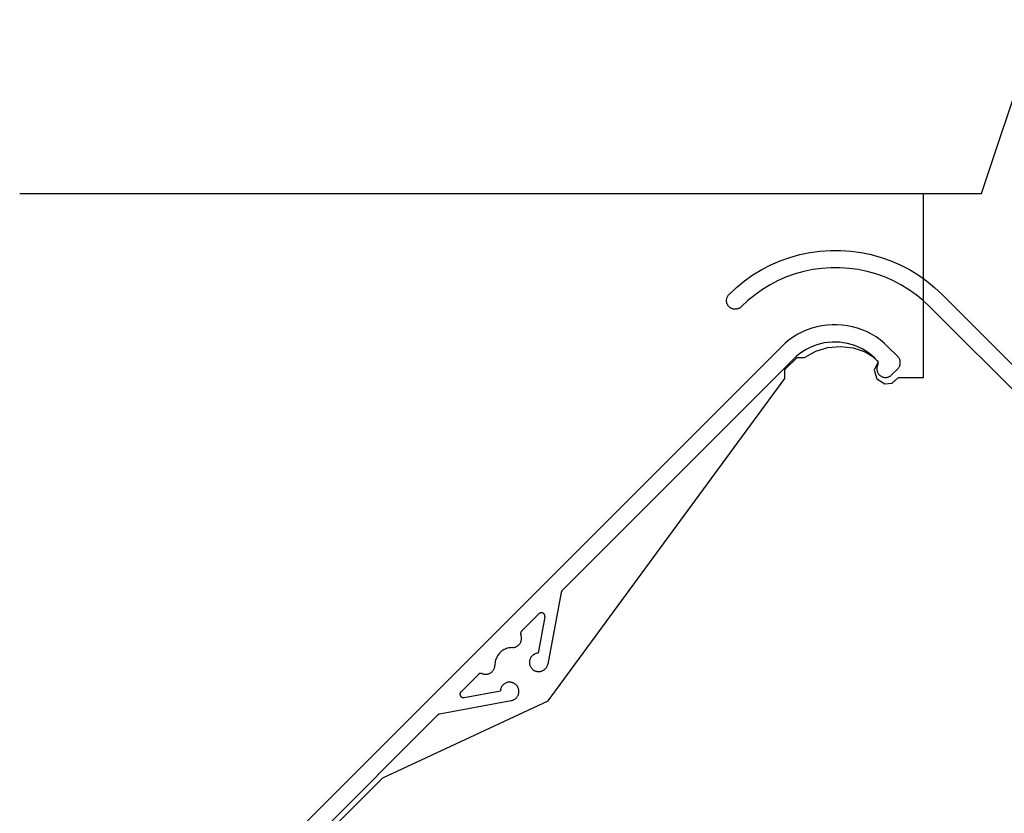
# Model space of a CAD drawing. Units: millimetres. Extents: x 176 to 1302, y 145 to 1333.
# Drawn here: x 343 to 428, y 578 to 646 of the extents above; entities that cross this region are included whole.
import ezdxf

# ---------------------------------------------------------------- set-up
doc = ezdxf.new("R2010")
doc.units = ezdxf.units.MM
doc.layers.get('0').update_dxf_attribs({"linetype": 'CONTINUOUS'})

msp = doc.modelspace()

# ---------------------------------------------------------------- linework, layer by layer
for p, q in [((426.317, 631.05), (431.317, 646.05)), ((343.291, 631.05), (426.317, 631.05)), ((421.317, 624.605), (421.317, 631.05)), ((409.788, 625.533), (410.642, 625.772)), ((410.642, 625.772), (411.511, 625.953)), ((411.511, 625.953), (412.391, 626.074)), ((412.391, 626.074), (413.276, 626.134)), ((413.276, 626.134), (414.164, 626.134)), ((414.164, 626.134), (415.05, 626.074)), ((415.05, 626.074), (415.929, 625.953)), ((415.929, 625.953), (416.798, 625.772)), ((416.798, 625.772), (417.653, 625.533)), ((407.349, 624.474), (408.137, 624.882)), ((408.137, 624.882), (408.951, 625.236)), ((408.951, 625.236), (409.788, 625.533)), ((417.653, 625.533), (418.489, 625.236)), ((418.489, 625.236), (419.303, 624.882)), ((419.303, 624.882), (420.092, 624.474)), ((405.865, 623.5), (406.59, 624.012)), ((406.59, 624.012), (407.349, 624.474)), ((410.241, 624.103), (409.501, 623.84)), ((410.997, 624.315), (410.241, 624.103)), ((411.766, 624.475), (410.997, 624.315)), ((412.544, 624.582), (411.766, 624.475)), ((413.328, 624.635), (412.544, 624.582)), ((414.113, 624.635), (413.328, 624.635)), ((414.896, 624.582), (414.113, 624.635)), ((415.674, 624.475), (414.896, 624.582)), ((416.443, 624.315), (415.674, 624.475)), ((417.199, 624.103), (416.443, 624.315)), ((417.939, 623.84), (417.199, 624.103)), ((420.092, 624.474), (420.85, 624.012)), ((420.85, 624.012), (421.575, 623.5)), ((421.317, 615.162), (421.317, 624.605)), ((405.177, 622.94), (405.865, 623.5)), ((408.084, 623.166), (407.413, 622.758)), ((408.781, 623.527), (408.084, 623.166)), ((409.501, 623.84), (408.781, 623.527)), ((418.659, 623.527), (417.939, 623.84)), ((419.356, 623.166), (418.659, 623.527)), ((420.027, 622.758), (419.356, 623.166)), ((421.575, 623.5), (422.264, 622.94)), ((404.409, 622.179), (404.435, 622.221)), ((404.435, 622.221), (404.463, 622.261)), ((404.463, 622.261), (404.494, 622.299)), ((404.494, 622.299), (404.528, 622.334)), ((404.528, 622.334), (405.177, 622.94)), ((406.771, 622.305), (406.162, 621.81)), ((407.413, 622.758), (406.771, 622.305)), ((420.669, 622.305), (420.027, 622.758)), ((421.278, 621.81), (420.669, 622.305)), ((422.264, 622.94), (422.913, 622.334)), ((422.913, 622.334), (460.71, 584.537)), ((404.308, 621.804), (404.31, 621.853)), ((404.31, 621.755), (404.308, 621.804)), ((404.31, 621.853), (404.315, 621.902)), ((404.315, 621.706), (404.31, 621.755)), ((404.315, 621.902), (404.323, 621.95)), ((404.323, 621.658), (404.315, 621.706)), ((404.323, 621.95), (404.334, 621.998)), ((404.334, 621.61), (404.323, 621.658)), ((404.334, 621.998), (404.348, 622.045)), ((404.348, 621.563), (404.334, 621.61)), ((404.348, 622.045), (404.365, 622.091)), ((404.365, 621.517), (404.348, 621.563)), ((404.365, 622.091), (404.385, 622.136)), ((404.385, 621.472), (404.365, 621.517)), ((404.385, 622.136), (404.409, 622.179)), ((404.409, 621.429), (404.385, 621.472)), ((404.435, 621.387), (404.409, 621.429)), ((404.463, 621.347), (404.435, 621.387)), ((406.162, 621.81), (405.588, 621.274)), ((421.852, 621.274), (421.278, 621.81)), ((404.494, 621.31), (404.463, 621.347)), ((404.528, 621.274), (404.494, 621.31)), ((404.564, 621.24), (404.528, 621.274)), ((404.602, 621.209), (404.564, 621.24)), ((404.641, 621.18), (404.602, 621.209)), ((404.683, 621.155), (404.641, 621.18)), ((404.726, 621.131), (404.683, 621.155)), ((404.771, 621.111), (404.726, 621.131)), ((404.817, 621.094), (404.771, 621.111)), ((404.864, 621.08), (404.817, 621.094)), ((404.912, 621.068), (404.864, 621.08)), ((404.96, 621.06), (404.912, 621.068)), ((405.009, 621.056), (404.96, 621.06)), ((405.058, 621.054), (405.009, 621.056)), ((405.107, 621.056), (405.058, 621.054)), ((405.156, 621.06), (405.107, 621.056)), ((405.204, 621.068), (405.156, 621.06)), ((405.252, 621.08), (405.204, 621.068)), ((405.299, 621.094), (405.252, 621.08)), ((405.345, 621.111), (405.299, 621.094)), ((405.39, 621.131), (405.345, 621.111)), ((405.433, 621.155), (405.39, 621.131)), ((405.475, 621.18), (405.433, 621.155)), ((405.515, 621.209), (405.475, 621.18)), ((405.553, 621.24), (405.515, 621.209)), ((405.588, 621.274), (405.553, 621.24)), ((459.628, 583.497), (421.852, 621.274)), ((412.985, 619.691), (412.545, 619.631)), ((413.428, 619.722), (412.985, 619.691)), ((413.872, 619.722), (413.428, 619.722)), ((414.314, 619.691), (413.872, 619.722)), ((414.754, 619.631), (414.314, 619.691)), ((410.464, 618.891), (410.085, 618.661)), ((410.858, 619.095), (410.464, 618.891)), ((411.265, 619.272), (410.858, 619.095)), ((411.683, 619.421), (411.265, 619.272)), ((412.111, 619.541), (411.683, 619.421)), ((412.545, 619.631), (412.111, 619.541)), ((415.189, 619.541), (414.754, 619.631)), ((415.616, 619.421), (415.189, 619.541)), ((416.034, 619.272), (415.616, 619.421)), ((416.441, 619.095), (416.034, 619.272)), ((416.835, 618.891), (416.441, 619.095)), ((417.215, 618.661), (416.835, 618.891)), ((409.378, 618.125), (409.054, 617.822)), ((409.722, 618.405), (409.378, 618.125)), ((410.085, 618.661), (409.722, 618.405)), ((412.1, 617.979), (411.784, 617.864)), ((412.423, 618.073), (412.1, 617.979)), ((412.751, 618.144), (412.423, 618.073)), ((413.083, 618.193), (412.751, 618.144)), ((413.418, 618.22), (413.083, 618.193)), ((413.753, 618.224), (413.418, 618.22)), ((414.089, 618.206), (413.753, 618.224)), ((414.422, 618.165), (414.089, 618.206)), ((414.752, 618.102), (414.422, 618.165)), ((415.077, 618.017), (414.752, 618.102)), ((415.395, 617.911), (415.077, 618.017)), ((417.577, 618.405), (417.215, 618.661)), ((417.922, 618.125), (417.577, 618.405)), ((418.246, 617.822), (417.922, 618.125)), ((409.054, 617.822), (366.569, 575.337)), ((410.62, 617.203), (410.36, 616.99)), ((410.893, 617.397), (410.62, 617.203)), ((411.18, 617.573), (410.893, 617.397)), ((411.054, 616.898), (412.013, 617.421)), ((411.477, 617.729), (411.18, 617.573)), ((411.784, 617.864), (411.477, 617.729)), ((412.013, 617.421), (413.058, 617.738)), ((413.058, 617.738), (414.146, 617.839)), ((414.146, 617.839), (415.231, 617.718)), ((415.231, 617.718), (416.27, 617.381)), ((415.706, 617.783), (415.395, 617.911)), ((416.007, 617.635), (415.706, 617.783)), ((416.298, 617.467), (416.007, 617.635)), ((416.27, 617.381), (416.945, 616.974)), ((416.577, 617.279), (416.298, 617.467)), ((416.842, 617.074), (416.577, 617.279)), ((418.246, 617.822), (419.094, 616.973)), ((390.123, 596.77), (410.115, 616.761)), ((409.343, 615.845), (410.401, 616.898)), ((410.36, 616.99), (410.115, 616.761)), ((410.401, 616.898), (411.054, 616.898)), ((417.093, 616.851), (416.842, 617.074)), ((416.945, 616.974), (417.393, 616.518)), ((417.393, 616.518), (417.066, 615.796)), ((417.329, 616.611), (417.093, 616.851)), ((417.347, 616.589), (417.329, 616.611)), ((417.363, 616.566), (417.347, 616.589)), ((417.373, 616.267), (417.351, 616.222)), ((417.377, 616.541), (417.363, 616.566)), ((417.373, 616.267), (417.385, 616.292)), ((417.389, 616.515), (417.377, 616.541)), ((417.385, 616.292), (417.395, 616.319)), ((417.397, 616.488), (417.389, 616.515)), ((417.395, 616.319), (417.402, 616.347)), ((417.404, 616.46), (417.397, 616.488)), ((417.402, 616.347), (417.406, 616.375)), ((417.407, 616.432), (417.404, 616.46)), ((417.406, 616.375), (417.408, 616.403)), ((417.408, 616.403), (417.407, 616.432)), ((419.129, 616.936), (419.094, 616.973)), ((419.162, 616.896), (419.129, 616.936)), ((419.191, 616.854), (419.162, 616.896)), ((419.218, 616.81), (419.191, 616.854)), ((419.241, 616.765), (419.218, 616.81)), ((419.262, 616.718), (419.241, 616.765)), ((419.279, 616.67), (419.262, 616.718)), ((419.293, 616.62), (419.279, 616.67)), ((419.279, 616.216), (419.293, 616.265)), ((419.303, 616.57), (419.293, 616.62)), ((419.293, 616.265), (419.303, 616.315)), ((419.31, 616.52), (419.303, 616.57)), ((419.303, 616.315), (419.31, 616.366)), ((419.314, 616.468), (419.31, 616.52)), ((419.31, 616.366), (419.314, 616.417)), ((419.314, 616.417), (419.314, 616.468)), ((409.343, 615.08), (409.343, 615.845)), ((417.066, 615.796), (417.297, 615.037)), ((417.287, 615.983), (417.284, 615.934)), ((417.284, 615.934), (417.284, 615.884)), ((417.284, 615.884), (417.288, 615.834)), ((417.293, 616.032), (417.287, 615.983)), ((417.288, 615.834), (417.295, 615.785)), ((417.303, 616.081), (417.293, 616.032)), ((417.295, 615.785), (417.305, 615.736)), ((417.316, 616.129), (417.303, 616.081)), ((417.305, 615.736), (417.318, 615.689)), ((417.332, 616.176), (417.316, 616.129)), ((417.318, 615.689), (417.334, 615.642)), ((417.351, 616.222), (417.332, 616.176)), ((417.334, 615.642), (417.354, 615.596)), ((417.354, 615.596), (417.376, 615.552)), ((417.376, 615.552), (417.402, 615.509)), ((417.402, 615.509), (417.43, 615.468)), ((417.43, 615.468), (417.46, 615.429)), ((417.46, 615.429), (417.494, 615.392)), ((418.564, 615.382), (419.094, 615.913)), ((419.094, 615.913), (419.129, 615.95)), ((419.129, 615.95), (419.162, 615.99)), ((419.162, 615.99), (419.191, 616.031)), ((419.191, 616.031), (419.218, 616.075)), ((419.218, 616.075), (419.241, 616.121)), ((419.241, 616.121), (419.262, 616.168)), ((419.262, 616.168), (419.279, 616.216)), ((388.918, 587.239), (409.343, 615.08)), ((417.297, 615.037), (417.971, 614.619)), ((417.494, 615.392), (417.529, 615.358)), ((417.529, 615.358), (417.567, 615.325)), ((417.567, 615.325), (417.607, 615.296)), ((417.607, 615.296), (417.649, 615.269)), ((417.649, 615.269), (417.692, 615.245)), ((417.692, 615.245), (417.737, 615.224)), ((417.737, 615.224), (417.783, 615.206)), ((417.783, 615.206), (417.831, 615.191)), ((417.831, 615.191), (417.879, 615.179)), ((417.879, 615.179), (417.928, 615.17)), ((417.928, 615.17), (417.977, 615.165)), ((417.971, 614.619), (418.621, 614.684)), ((417.977, 615.165), (418.027, 615.163)), ((418.027, 615.163), (418.076, 615.164)), ((418.076, 615.164), (418.126, 615.168)), ((418.126, 615.168), (418.175, 615.176)), ((418.175, 615.176), (418.223, 615.187)), ((418.223, 615.187), (418.271, 615.201)), ((418.271, 615.201), (418.318, 615.218)), ((418.318, 615.218), (418.363, 615.239)), ((418.363, 615.239), (418.407, 615.262)), ((418.407, 615.262), (418.449, 615.288)), ((418.449, 615.288), (418.489, 615.317)), ((418.489, 615.317), (418.528, 615.348)), ((418.528, 615.348), (418.564, 615.382)), ((418.621, 614.684), (419.164, 615.162)), ((419.164, 615.162), (421.317, 615.162)), ((390.085, 596.724), (390.07, 596.698)), ((390.103, 596.748), (390.085, 596.724)), ((390.123, 596.77), (390.103, 596.748)), ((390.04, 596.613), (388.882, 590.423)), ((390.047, 596.642), (390.04, 596.613)), ((390.057, 596.67), (390.047, 596.642)), ((390.07, 596.698), (390.057, 596.67)), ((386.621, 593.268), (388.12, 594.767)), ((388.627, 594.5), (388.041, 591.368)), ((388.14, 594.785), (388.12, 594.767)), ((388.161, 594.801), (388.14, 594.785)), ((388.183, 594.815), (388.161, 594.801)), ((388.206, 594.827), (388.183, 594.815)), ((388.23, 594.837), (388.206, 594.827)), ((388.255, 594.845), (388.23, 594.837)), ((388.281, 594.851), (388.255, 594.845)), ((388.307, 594.854), (388.281, 594.851)), ((388.333, 594.855), (388.307, 594.854)), ((388.36, 594.854), (388.333, 594.855)), ((388.386, 594.85), (388.36, 594.854)), ((388.411, 594.845), (388.386, 594.85)), ((388.436, 594.836), (388.411, 594.845)), ((388.461, 594.826), (388.436, 594.836)), ((388.484, 594.814), (388.461, 594.826)), ((388.506, 594.8), (388.484, 594.814)), ((388.527, 594.784), (388.506, 594.8)), ((388.546, 594.766), (388.527, 594.784)), ((388.564, 594.746), (388.546, 594.766)), ((388.579, 594.725), (388.564, 594.746)), ((388.593, 594.703), (388.579, 594.725)), ((388.605, 594.68), (388.593, 594.703)), ((388.615, 594.655), (388.605, 594.68)), ((388.623, 594.63), (388.615, 594.655)), ((388.628, 594.604), (388.623, 594.63)), ((388.627, 594.5), (388.631, 594.526)), ((388.632, 594.578), (388.628, 594.604)), ((388.631, 594.526), (388.632, 594.552)), ((388.632, 594.552), (388.632, 594.578)), ((386.535, 593.086), (386.533, 593.057)), ((386.533, 593.057), (386.535, 593.028)), ((386.539, 593.115), (386.535, 593.086)), ((386.535, 593.028), (386.539, 592.999)), ((386.546, 593.144), (386.539, 593.115)), ((386.539, 592.999), (386.546, 592.97)), ((386.556, 593.171), (386.546, 593.144)), ((386.546, 592.97), (386.555, 592.943)), ((386.574, 592.892), (386.555, 592.943)), ((386.569, 593.198), (386.556, 593.171)), ((386.584, 593.223), (386.569, 593.198)), ((386.589, 592.84), (386.574, 592.892)), ((386.582, 592.413), (386.595, 592.465)), ((386.601, 593.246), (386.584, 593.223)), ((386.601, 592.787), (386.589, 592.84)), ((386.595, 592.465), (386.605, 592.519)), ((386.621, 593.268), (386.601, 593.246)), ((386.609, 592.734), (386.601, 592.787)), ((386.605, 592.519), (386.612, 592.572)), ((386.614, 592.68), (386.609, 592.734)), ((386.612, 592.572), (386.615, 592.626)), ((386.615, 592.626), (386.614, 592.68)), ((385.035, 591.622), (384.95, 591.566)), ((385.125, 591.672), (385.035, 591.622)), ((385.217, 591.716), (385.125, 591.672)), ((385.312, 591.754), (385.217, 591.716)), ((385.41, 591.785), (385.312, 591.754)), ((385.51, 591.809), (385.41, 591.785)), ((385.611, 591.826), (385.51, 591.809)), ((385.712, 591.837), (385.611, 591.826)), ((385.869, 591.842), (385.712, 591.837)), ((385.869, 591.842), (385.922, 591.848)), ((385.922, 591.848), (385.976, 591.857)), ((385.976, 591.857), (386.028, 591.869)), ((386.028, 591.869), (386.08, 591.885)), ((386.08, 591.885), (386.13, 591.905)), ((386.13, 591.905), (386.179, 591.928)), ((386.179, 591.928), (386.226, 591.954)), ((386.226, 591.954), (386.272, 591.984)), ((386.272, 591.984), (386.315, 592.016)), ((386.315, 592.016), (386.356, 592.051)), ((386.356, 592.051), (386.394, 592.089)), ((386.394, 592.089), (386.43, 592.129)), ((386.43, 592.129), (386.463, 592.172)), ((386.463, 592.172), (386.493, 592.217)), ((386.493, 592.217), (386.52, 592.263)), ((386.52, 592.263), (386.544, 592.312)), ((386.544, 592.312), (386.565, 592.362)), ((386.565, 592.362), (386.582, 592.413)), ((384.401, 590.843), (384.37, 590.745)), ((384.439, 590.938), (384.401, 590.843)), ((384.483, 591.03), (384.439, 590.938)), ((384.533, 591.12), (384.483, 591.03)), ((384.589, 591.205), (384.533, 591.12)), ((384.651, 591.287), (384.589, 591.205)), ((384.719, 591.364), (384.651, 591.287)), ((384.791, 591.437), (384.719, 591.364)), ((384.868, 591.504), (384.791, 591.437)), ((384.95, 591.566), (384.868, 591.504)), ((387.321, 590.774), (387.31, 590.722)), ((387.336, 590.824), (387.321, 590.774)), ((387.355, 590.873), (387.336, 590.824)), ((387.376, 590.921), (387.355, 590.873)), ((387.401, 590.967), (387.376, 590.921)), ((387.428, 591.012), (387.401, 590.967)), ((387.459, 591.055), (387.428, 591.012)), ((387.492, 591.095), (387.459, 591.055)), ((387.527, 591.134), (387.492, 591.095)), ((387.566, 591.17), (387.527, 591.134)), ((387.606, 591.203), (387.566, 591.17)), ((387.649, 591.234), (387.606, 591.203)), ((387.693, 591.262), (387.649, 591.234)), ((387.739, 591.287), (387.693, 591.262)), ((387.787, 591.308), (387.739, 591.287)), ((387.836, 591.327), (387.787, 591.308)), ((387.886, 591.342), (387.836, 591.327)), ((387.937, 591.354), (387.886, 591.342)), ((387.989, 591.363), (387.937, 591.354)), ((388.041, 591.368), (387.989, 591.363)), ((384.172, 589.884), (384.201, 589.929)), ((384.201, 589.929), (384.227, 589.976)), ((384.227, 589.976), (384.25, 590.025)), ((384.25, 590.025), (384.27, 590.075)), ((384.27, 590.075), (384.286, 590.127)), ((384.286, 590.127), (384.298, 590.179)), ((384.298, 590.179), (384.307, 590.233)), ((384.307, 590.233), (384.313, 590.286)), ((384.318, 590.443), (384.313, 590.286)), ((384.329, 590.545), (384.318, 590.443)), ((384.346, 590.645), (384.329, 590.545)), ((384.37, 590.745), (384.346, 590.645)), ((387.297, 590.618), (387.295, 590.566)), ((387.295, 590.566), (387.297, 590.513)), ((387.302, 590.671), (387.297, 590.618)), ((387.297, 590.513), (387.303, 590.461)), ((387.31, 590.722), (387.302, 590.671)), ((387.303, 590.461), (387.311, 590.41)), ((387.311, 590.41), (387.324, 590.359)), ((387.324, 590.359), (387.339, 590.308)), ((387.339, 590.308), (387.358, 590.259)), ((387.358, 590.259), (387.38, 590.212)), ((387.38, 590.212), (387.405, 590.166)), ((387.405, 590.166), (387.433, 590.121)), ((387.433, 590.121), (387.464, 590.079)), ((387.464, 590.079), (387.497, 590.039)), ((387.497, 590.039), (387.533, 590.001)), ((387.533, 590.001), (387.572, 589.965)), ((387.572, 589.965), (387.613, 589.932)), ((387.613, 589.932), (387.656, 589.902)), ((387.656, 589.902), (387.7, 589.874)), ((388.502, 589.881), (388.546, 589.909)), ((388.546, 589.909), (388.588, 589.94)), ((388.588, 589.94), (388.629, 589.974)), ((388.629, 589.974), (388.667, 590.01)), ((388.667, 590.01), (388.702, 590.049)), ((388.702, 590.049), (388.735, 590.09)), ((388.735, 590.09), (388.765, 590.133)), ((388.765, 590.133), (388.792, 590.177)), ((388.792, 590.177), (388.816, 590.224)), ((388.816, 590.224), (388.838, 590.272)), ((388.838, 590.272), (388.856, 590.321)), ((388.856, 590.321), (388.87, 590.372)), ((388.87, 590.372), (388.882, 590.423)), ((381.388, 588.035), (382.887, 589.534)), ((382.909, 589.554), (382.887, 589.534)), ((382.932, 589.571), (382.909, 589.554)), ((382.957, 589.586), (382.932, 589.571)), ((382.984, 589.599), (382.957, 589.586)), ((383.012, 589.609), (382.984, 589.599)), ((383.04, 589.616), (383.012, 589.609)), ((383.069, 589.62), (383.04, 589.616)), ((383.098, 589.622), (383.069, 589.62)), ((383.127, 589.62), (383.098, 589.622)), ((383.156, 589.616), (383.127, 589.62)), ((383.185, 589.609), (383.156, 589.616)), ((383.213, 589.6), (383.185, 589.609)), ((383.213, 589.6), (383.263, 589.581)), ((383.263, 589.581), (383.315, 589.566)), ((383.315, 589.566), (383.368, 589.554)), ((383.368, 589.554), (383.421, 589.546)), ((383.421, 589.546), (383.475, 589.541)), ((383.475, 589.541), (383.529, 589.54)), ((383.529, 589.54), (383.583, 589.543)), ((383.583, 589.543), (383.637, 589.55)), ((383.637, 589.55), (383.69, 589.56)), ((383.69, 589.56), (383.742, 589.573)), ((383.742, 589.573), (383.793, 589.59)), ((383.793, 589.59), (383.843, 589.611)), ((383.843, 589.611), (383.892, 589.635)), ((383.892, 589.635), (383.938, 589.662)), ((383.938, 589.662), (383.983, 589.692)), ((383.983, 589.692), (384.026, 589.725)), ((384.026, 589.725), (384.066, 589.761)), ((384.066, 589.761), (384.104, 589.799)), ((384.104, 589.799), (384.139, 589.84)), ((384.139, 589.84), (384.172, 589.884)), ((387.7, 589.874), (387.747, 589.85)), ((387.747, 589.85), (387.795, 589.829)), ((387.795, 589.829), (387.844, 589.811)), ((387.844, 589.811), (387.894, 589.796)), ((387.894, 589.796), (387.945, 589.784)), ((387.945, 589.784), (387.997, 589.776)), ((387.997, 589.776), (388.05, 589.771)), ((388.05, 589.771), (388.102, 589.77)), ((388.102, 589.77), (388.154, 589.772)), ((388.154, 589.772), (388.207, 589.778)), ((388.207, 589.778), (388.258, 589.787)), ((388.258, 589.787), (388.309, 589.799)), ((388.309, 589.799), (388.359, 589.815)), ((388.359, 589.815), (388.408, 589.834)), ((388.408, 589.834), (388.456, 589.856)), ((388.456, 589.856), (388.502, 589.881)), ((384.801, 588.218), (384.792, 588.166)), ((384.813, 588.269), (384.801, 588.218)), ((384.828, 588.319), (384.813, 588.269)), ((384.847, 588.368), (384.828, 588.319)), ((384.869, 588.416), (384.847, 588.368)), ((384.893, 588.462), (384.869, 588.416)), ((384.921, 588.506), (384.893, 588.462)), ((384.952, 588.549), (384.921, 588.506)), ((384.985, 588.589), (384.952, 588.549)), ((385.021, 588.628), (384.985, 588.589)), ((385.06, 588.663), (385.021, 588.628)), ((385.1, 588.696), (385.06, 588.663)), ((385.143, 588.727), (385.1, 588.696)), ((385.188, 588.754), (385.143, 588.727)), ((385.234, 588.779), (385.188, 588.754)), ((385.282, 588.8), (385.234, 588.779)), ((385.331, 588.819), (385.282, 588.8)), ((385.382, 588.834), (385.331, 588.819)), ((385.433, 588.845), (385.382, 588.834)), ((385.485, 588.854), (385.433, 588.845)), ((385.537, 588.858), (385.485, 588.854)), ((385.589, 588.86), (385.537, 588.858)), ((385.642, 588.858), (385.589, 588.86)), ((385.694, 588.852), (385.642, 588.858)), ((385.745, 588.844), (385.694, 588.852)), ((385.796, 588.831), (385.745, 588.844)), ((385.847, 588.816), (385.796, 588.831)), ((385.896, 588.797), (385.847, 588.816)), ((385.943, 588.775), (385.896, 588.797)), ((385.989, 588.75), (385.943, 588.775)), ((386.034, 588.722), (385.989, 588.75)), ((386.076, 588.691), (386.034, 588.722)), ((386.116, 588.658), (386.076, 588.691)), ((386.155, 588.622), (386.116, 588.658)), ((386.19, 588.583), (386.155, 588.622)), ((386.223, 588.542), (386.19, 588.583)), ((386.253, 588.499), (386.223, 588.542)), ((386.281, 588.455), (386.253, 588.499)), ((386.305, 588.408), (386.281, 588.455)), ((386.326, 588.36), (386.305, 588.408)), ((386.344, 588.311), (386.326, 588.36)), ((386.359, 588.261), (386.344, 588.311)), ((386.371, 588.21), (386.359, 588.261)), ((386.379, 588.158), (386.371, 588.21)), ((381.301, 587.848), (381.3, 587.822)), ((381.3, 587.822), (381.301, 587.795)), ((381.304, 587.874), (381.301, 587.848)), ((381.301, 587.795), (381.305, 587.769)), ((381.31, 587.9), (381.304, 587.874)), ((381.305, 587.769), (381.311, 587.744)), ((381.318, 587.925), (381.31, 587.9)), ((381.311, 587.744), (381.319, 587.719)), ((381.328, 587.949), (381.318, 587.925)), ((381.319, 587.719), (381.329, 587.694)), ((381.34, 587.972), (381.328, 587.949)), ((381.329, 587.694), (381.341, 587.671)), ((381.354, 587.994), (381.34, 587.972)), ((381.341, 587.671), (381.355, 587.649)), ((381.37, 588.015), (381.354, 587.994)), ((381.355, 587.649), (381.371, 587.628)), ((381.388, 588.035), (381.37, 588.015)), ((381.371, 587.628), (381.389, 587.609)), ((381.389, 587.609), (381.409, 587.591)), ((381.409, 587.591), (381.43, 587.576)), ((381.43, 587.576), (381.452, 587.562)), ((381.452, 587.562), (381.475, 587.55)), ((381.475, 587.55), (381.5, 587.54)), ((381.5, 587.54), (381.525, 587.532)), ((381.525, 587.532), (381.551, 587.527)), ((381.551, 587.527), (381.577, 587.523)), ((381.577, 587.523), (381.603, 587.523)), ((381.603, 587.523), (381.629, 587.524)), ((381.629, 587.524), (381.655, 587.528)), ((381.655, 587.528), (384.787, 588.114)), ((384.792, 588.166), (384.787, 588.114)), ((385.931, 587.339), (385.978, 587.363)), ((385.978, 587.363), (386.022, 587.39)), ((386.022, 587.39), (386.065, 587.42)), ((386.065, 587.42), (386.106, 587.453)), ((386.106, 587.453), (386.145, 587.489)), ((386.145, 587.489), (386.181, 587.526)), ((386.181, 587.526), (386.215, 587.567)), ((386.215, 587.567), (386.246, 587.609)), ((386.246, 587.609), (386.274, 587.653)), ((386.274, 587.653), (386.299, 587.699)), ((386.299, 587.699), (386.321, 587.747)), ((386.321, 587.747), (386.34, 587.796)), ((386.34, 587.796), (386.356, 587.846)), ((386.356, 587.846), (386.368, 587.897)), ((386.368, 587.897), (386.377, 587.949)), ((386.377, 587.949), (386.383, 588.001)), ((386.384, 588.106), (386.379, 588.158)), ((386.383, 588.001), (386.385, 588.053)), ((386.385, 588.053), (386.384, 588.106)), ((374.651, 580.587), (388.918, 587.239)), ((379.542, 586.115), (385.732, 587.274)), ((385.732, 587.274), (385.783, 587.285)), ((385.783, 587.285), (385.834, 587.3)), ((385.834, 587.3), (385.883, 587.317)), ((385.883, 587.317), (385.931, 587.339)), ((367.629, 574.276), (379.385, 586.032)), ((379.407, 586.052), (379.385, 586.032)), ((379.432, 586.07), (379.407, 586.052)), ((379.457, 586.085), (379.432, 586.07)), ((379.485, 586.098), (379.457, 586.085)), ((379.513, 586.108), (379.485, 586.098)), ((379.542, 586.115), (379.513, 586.108)), ((369.791, 575.726), (374.651, 580.587))]:
    msp.add_line(p, q)

doc.saveas('drawing.dxf')
